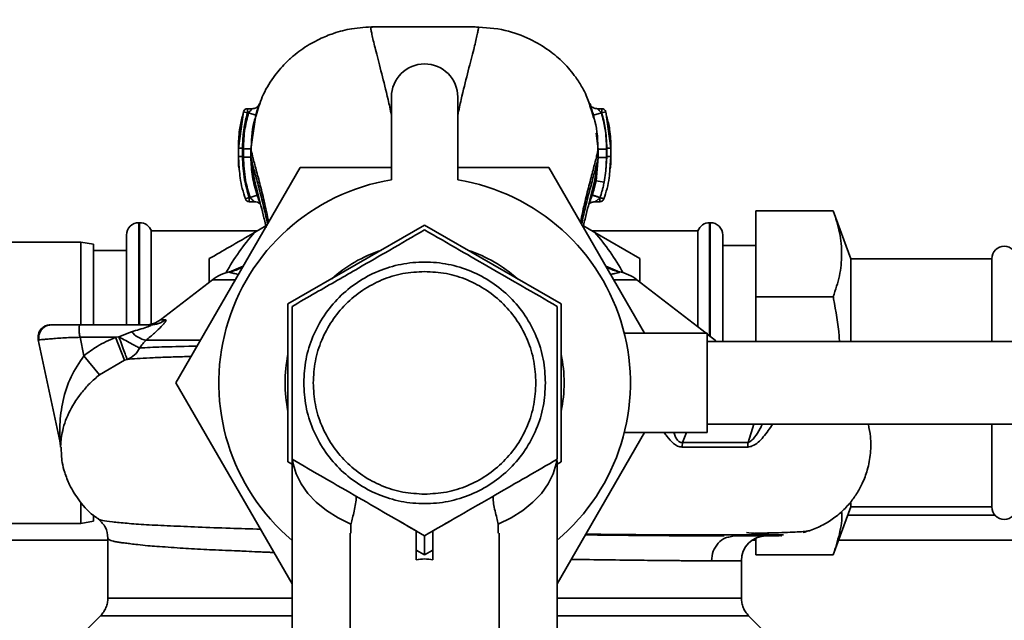
# Paper-space layout 'Blatt1' of a CAD drawing. Units: millimetres. Extents: x 0 to 5940, y 0 to 4200.
# Drawn here: x 1456 to 1575, y 889 to 962 of the extents above; entities that cross this region are included whole.
import ezdxf

# ---------------------------------------------------------------- set-up
doc = ezdxf.new("R2010")
doc.units = ezdxf.units.MM
doc.layers.add('1', color=7, linetype='Continuous')
doc.styles.add('SLDTEXTSTYLE0', font='TXT', dxfattribs={"width": 0.605})
doc.dimstyles.new('SLDDIMSTYLE0', dxfattribs={"dimtxt": 35, "dimasz": 25, "dimexe": 0, "dimexo": 0.0625, "dimgap": 8.75, "dimtad": 1, "dimdec": 1, "dimrnd": 1e-09, "dimzin": 4, "dimdsep": 46, "dimtxsty": 'SLDTEXTSTYLE0', "dimsah": 1, "dimcen": 0.09, "dimadec": 0, "dimazin": 1, "dimtfac": 1, "dimtdec": 1, "dimtofl": 0, "dimtmove": 0, "dimatfit": 3, "dimfxl": 1, "dimfrac": 2, "dimtolj": 1, "dimtzin": 12, "dimarcsym": 0})

# ---------------------------------------------------------------- blocks, each defined once
blk = doc.blocks.new('_D_2')
at = {"layer": '1', "ltscale": 10}
for p, q in [((683.19, 1301.71), (578.19, 1301.71)), ((588.19, 1301.71), (588.19, 683.98)), ((1598.19, 683.98), (578.19, 683.98))]:
    blk.add_line(p, q, dxfattribs=at)
for points in [[(588.19, 1301.71), (584.19, 1276.71), (592.19, 1276.71)], [(588.19, 683.98), (592.19, 708.98), (584.19, 708.98)]]:
    blk.add_solid(points, dxfattribs=at)
at = {"layer": '1', "ltscale": 10, "insert": (543.08, 913.97), "char_height": 35, "attachment_point": 1, "rotation": 90, "style": 'SLDTEXTSTYLE0'}
blk.add_mtext('ca. 650', dxfattribs=at)

psp = doc.layouts.new('Blatt1')

# ---------------------------------------------------------------- linework, layer by layer
at = {"color": 7, "linetype": 'Continuous', "lineweight": 35, "ltscale": 10}
for p, q in [((1501.19, 952.24), (1501.19, 942.24)), ((1509.19, 942.24), (1509.19, 952.24)), ((1483.31, 950.46), (1482.7, 946.07)), ((1483.21, 949.9), (1483.31, 950.46)), ((1483.79, 950.33), (1483.31, 950.46)), ((1484.38, 950.83), (1483.79, 950.83)), ((1483.93, 950.33), (1483.79, 950.33)), ((1483.93, 950.33), (1484.8, 950.07)), ((1484.21, 945.97), (1484.8, 950.07)), ((1525.5, 950.08), (1525.29, 950.72)), ((1525.39, 950.58), (1525.31, 950.96)), ((1525.52, 950.04), (1525.39, 950.58)), ((1526.55, 950.33), (1525.59, 950.05)), ((1525.59, 950.05), (1525.65, 949.65)), ((1526.59, 950.83), (1526.07, 950.83)), ((1526.59, 950.33), (1526.55, 950.33)), ((1527.07, 950.47), (1526.59, 950.33)), ((1527.69, 946.07), (1527.07, 950.47)), ((1527.07, 950.47), (1527.17, 949.9)), ((1525.9, 947.86), (1526.17, 945.96)), ((1482.7, 946.07), (1482.7, 945.07)), ((1482.7, 946.07), (1482.7, 946.07)), ((1484.21, 944.96), (1484.21, 945.97)), ((1526.17, 945.96), (1526.17, 944.95)), ((1527.17, 945.96), (1527.17, 944.95)), ((1527.69, 945.07), (1527.69, 946.07)), ((1527.69, 946.07), (1527.69, 946.07)), ((1482.7, 945.07), (1482.82, 943.53)), ((1482.7, 945.07), (1482.7, 945.07)), ((1484.21, 944.96), (1484.24, 944.86)), ((1526.17, 944.95), (1525.89, 942.13)), ((1526.16, 944.89), (1526.17, 944.95)), ((1527.19, 945.07), (1527.08, 943.33)), ((1527.17, 944.95), (1527.08, 943.33)), ((1527.56, 943.5), (1527.69, 945.07)), ((1527.69, 945.07), (1527.68, 945.07)), ((1475.17, 917.71), (1490.18, 943.71)), ((1490.18, 943.71), (1501.19, 943.71)), ((1509.19, 943.71), (1520.21, 943.71)), ((1520.21, 943.71), (1531.75, 923.71)), ((1526.87, 941.94), (1527.08, 943.33)), ((1525.89, 942.13), (1525.74, 941.47)), ((1526.87, 941.94), (1525.89, 942.13)), ((1483.55, 939.93), (1484.02, 940.09)), ((1484.02, 940.09), (1484.11, 940.09)), ((1484.02, 939.59), (1484.69, 939.59)), ((1484.11, 940.09), (1484.97, 940.38)), ((1525.77, 939.59), (1526.38, 939.59)), ((1554.54, 938.5), (1545.19, 938.5)), ((1545.19, 928.1), (1545.19, 938.5)), ((1556.65, 932.71), (1554.54, 938.5)), ((1470.78, 937.06), (1470.69, 937.06)), ((1470.69, 937.06), (1470.69, 924.71)), ((1470.78, 924.71), (1470.78, 937.06)), ((1539.69, 937.06), (1539.61, 937.06)), ((1539.61, 937.06), (1539.61, 923.38)), ((1539.69, 923.32), (1539.69, 937.06)), ((1484.98, 936.06), (1472.19, 936.06)), ((1472.19, 924.8), (1472.19, 936.06)), ((1484.64, 935.87), (1486.02, 936.66)), ((1505.19, 936.76), (1488.69, 927.24)), ((1521.69, 927.24), (1505.19, 936.76)), ((1524.37, 936.66), (1525.75, 935.87)), ((1538.19, 936.06), (1525.41, 936.06)), ((1525.75, 935.87), (1531.19, 932.72)), ((1538.19, 936.06), (1538.19, 924.47)), ((1463.69, 934.71), (1428.19, 934.71)), ((1465.19, 934.45), (1463.69, 934.71)), ((1463.69, 924.73), (1463.69, 934.71)), ((1469.19, 924.71), (1469.19, 935.56)), ((1541.19, 922.71), (1541.19, 935.56)), ((1465.19, 934.45), (1465.19, 924.71)), ((1469.19, 933.71), (1465.19, 933.71)), ((1545.19, 934.31), (1541.19, 934.31)), ((1479.19, 929.88), (1479.19, 932.72)), ((1531.19, 932.72), (1531.19, 929.88)), ((1573.69, 932.71), (1556.65, 932.71)), ((1556.65, 932.71), (1556.65, 922.71)), ((1573.69, 932.71), (1573.69, 922.71)), ((1483.3, 931.79), (1481.61, 931.08)), ((1483.29, 931.77), (1481.66, 931.06)), ((1528.78, 931.08), (1527.09, 931.79)), ((1528.73, 931.06), (1527.1, 931.77)), ((1528.68, 931.11), (1528.78, 931.08)), ((1479.56, 930.17), (1473.31, 925.34)), ((1482.36, 930.17), (1479.56, 930.17)), ((1530.83, 930.17), (1528.02, 930.17)), ((1539.18, 923.71), (1530.83, 930.17)), ((1554.54, 928.1), (1545.19, 928.1)), ((1545.19, 922.71), (1545.19, 928.1)), ((1488.69, 927.24), (1488.69, 908.18)), ((1521.69, 908.18), (1521.69, 927.24)), ((1473.31, 925.34), (1473.91, 925.34)), ((1472.11, 924.71), (1463.58, 924.71)), ((1469.81, 923.89), (1468.28, 923.26)), ((1458.53, 922.9), (1461.17, 910.5)), ((1467.87, 923.21), (1463.58, 923.21)), ((1463.58, 923.21), (1464.05, 920.98)), ((1468.28, 923.26), (1467.87, 923.21)), ((1468.96, 920.43), (1467.87, 923.21)), ((1539.31, 923.71), (1529.31, 923.71)), ((1539.31, 923.71), (1539.31, 911.71)), ((1540.29, 922.86), (1539.31, 923.61)), ((1669.75, 922.71), (1539.31, 922.71)), ((1540.45, 922.71), (1540.28, 922.87)), ((1464.05, 920.98), (1465.93, 918.68)), ((1465.93, 918.68), (1468.96, 920.43)), ((1468.96, 920.43), (1469.28, 920.55)), ((1489.19, 893.42), (1475.17, 917.71)), ((1539.31, 912.71), (1669.75, 912.71)), ((1544.93, 912.71), (1544.26, 910.5)), ((1573.69, 912.71), (1573.69, 902.71)), ((1531.75, 911.71), (1521.19, 893.42)), ((1529.33, 911.71), (1539.31, 911.71)), ((1536.8, 911.71), (1536.33, 910.5)), ((1489.19, 908.47), (1489.19, 884.69)), ((1488.69, 908.18), (1489.19, 907.9)), ((1521.19, 884.69), (1521.19, 908.3)), ((1521.19, 907.9), (1521.69, 908.18)), ((1463.69, 900.71), (1463.69, 903.23)), ((1554.54, 896.93), (1556.65, 902.71)), ((1556.65, 903.18), (1556.65, 902.71)), ((1556.65, 902.71), (1573.69, 902.71)), ((1465.26, 901.71), (1465.19, 901.71)), ((1465.19, 901.65), (1465.19, 900.98)), ((1574.08, 901.71), (1556.28, 901.71)), ((1428.19, 900.71), (1463.69, 900.71)), ((1463.69, 900.71), (1465.19, 900.98)), ((1496.3, 900.65), (1496.3, 899.56)), ((1502.21, 900.96), (1504.19, 899.81)), ((1506.19, 899.81), (1508.18, 900.96)), ((1514.09, 900.65), (1514.09, 899.56)), ((1466.94, 898.95), (1466.94, 891.7)), ((1496.19, 899.56), (1496.19, 878.93)), ((1506.19, 897.5), (1506.19, 899.81)), ((1514.19, 878.93), (1514.19, 899.56)), ((1542.08, 899.1), (1542.56, 899.21)), ((1545.19, 896.93), (1545.19, 898.94)), ((1466.94, 898.71), (1437.43, 898.71)), ((1545.19, 898.71), (1544.79, 898.71)), ((1601.34, 898.71), (1555.19, 898.71)), ((1505.19, 896.93), (1504.19, 897.5)), ((1504.19, 897.5), (1504.19, 896.33)), ((1506.19, 897.5), (1505.19, 896.93)), ((1506.19, 896.33), (1506.19, 897.5)), ((1554.54, 896.93), (1545.19, 896.93)), ((1543.44, 896.21), (1539.85, 896.21)), ((1543.44, 891.7), (1543.44, 896.21)), ((1466.07, 889.58), (1462.02, 885.53)), ((1548.37, 885.53), (1544.32, 889.58))]:
    psp.add_line(p, q, dxfattribs=at)
at = {"color": 7, "linetype": 'Continuous', "lineweight": 35, "ltscale": 10, "flags": 128}
for points in [[(1496.3, 900.65), (1494.74, 901.41), (1493.34, 902.29), (1492.11, 903.28), (1491.08, 904.35), (1490.27, 905.5), (1489.67, 906.7), (1489.31, 907.94), (1489.24, 908.44)], [(1521.14, 908.35), (1521.07, 907.94), (1520.72, 906.7), (1520.12, 905.5), (1519.31, 904.35), (1518.28, 903.28), (1517.05, 902.29), (1515.65, 901.41), (1514.09, 900.65)]]:
    psp.add_lwpolyline(points, dxfattribs=at)
at = {"color": 7, "linetype": 'Continuous', "lineweight": 35, "ltscale": 100}
for centre, radius, start, end in [((1505.19, 952.24), 4, 0, 180), ((1483.79, 950.33), 0.5, 90, 162.7088), ((1526.59, 950.33), 0.5, 17.3773, 90), ((1505.19, 917.71), 24.85, 99.263, 229.8703), ((1505.19, 917.71), 24.85, 310.1297, 80.737), ((1484.02, 940.09), 0.5, 198.7236, 270.0146), ((1526.37, 940.09), 0.5, 270.0088, 341.3189), ((1470.69, 935.56), 1.5, 90, 180), ((1470.78, 935.56), 1.5, 19.4712, 90), ((1539.61, 935.56), 1.5, 90, 160.5288), ((1539.69, 935.56), 1.5, 0, 90), ((1505.19, 917.71), 27.42, 138.5458, 150.9967), ((1505.19, 917.71), 27.42, 29.0033, 41.4542), ((1505.19, 917.71), 16.85, 108.3016, 131.6984), ((1505.19, 917.71), 16.85, 48.3016, 71.6984), ((1575.19, 932.71), 1.5, 0, 180), ((1482.62, 926.21), 5, 101.334, 127.6872), ((1527.77, 926.21), 5, 52.3128, 79.4845), ((1471.48, 927.71), 3, 270, 307.6872), ((1472.11, 927.62), 2.91, 270.0586, 308.2969), ((1472.04, 925.7), 2.87, 219.0931, 260.5645), ((1505.19, 917.71), 16.85, 168.3016, 191.6984), ((1505.19, 917.71), 16.85, 348.3016, 11.6984), ((1458.24, 909.87), 3, 1.339, 11.9999), ((1548.35, 909.88), 4.14, 171.3643, 179.0594), ((1575.19, 902.71), 1.5, 180, 0), ((1546.44, 896.21), 3, 90, 180)]:
    psp.add_arc(centre, radius, start, end, dxfattribs=at)
psp.add_ellipse((1505.19, 880.74), major_axis=(0, -15.69), ratio=0.573576, start_param=3.030252, end_param=3.252934, dxfattribs=at)
at = {"color": 7, "linetype": 'Continuous', "lineweight": 35, "ltscale": 10}
for points, knots in [([(1499.11, 960.72), (1498.2, 960.68), (1496.53, 960.6), (1494.33, 960.02), (1492.63, 959.33), (1491.31, 958.63), (1490.25, 957.93), (1489.29, 957.19), (1488.14, 956.13), (1486.81, 954.53), (1485.55, 952.44), (1485.07, 950.77), (1484.85, 950.01)], [0, 0, 0, 0, 0.138417, 0.253485, 0.346457, 0.417909, 0.480761, 0.537564, 0.606136, 0.729856, 0.875464, 1, 1, 1, 1]), ([(1499.12, 960.71), (1498.98, 960.71), (1498.69, 960.69), (1498.68, 960.53), (1498.77, 960.14), (1498.9, 959.48), (1499.09, 958.68), (1499.43, 957.34), (1499.98, 955.19), (1500.66, 952.53), (1501.06, 950.68), (1501.19, 950.03)], [0, 0, 0, 0, 0.103079, 0.204608, 0.297627, 0.3834, 0.46585, 0.546552, 0.732565, 0.906242, 1, 1, 1, 1]), ([(1511.28, 960.72), (1509.25, 960.72), (1505.19, 960.73), (1501.14, 960.72), (1499.11, 960.72)], [0, 0, 0, 0, 0.500011, 1, 1, 1, 1]), ([(1509.19, 950.03), (1509.33, 950.68), (1509.73, 952.53), (1510.4, 955.19), (1510.96, 957.34), (1511.3, 958.68), (1511.49, 959.48), (1511.62, 960.14), (1511.71, 960.53), (1511.7, 960.69), (1511.41, 960.71), (1511.27, 960.71)], [0, 0, 0, 0, 0.093754, 0.267421, 0.453422, 0.534117, 0.616562, 0.702331, 0.795345, 0.896865, 1, 1, 1, 1]), ([(1525.29, 950.72), (1525.11, 951.32), (1524.82, 952.29), (1524.21, 953.44), (1523.35, 954.83), (1522.02, 956.4), (1520.16, 957.99), (1517.82, 959.37), (1514.81, 960.49), (1512.51, 960.64), (1511.28, 960.72)], [0, 0, 0, 0, 0.103325, 0.166664, 0.253542, 0.378738, 0.499256, 0.642342, 0.809311, 1, 1, 1, 1]), ([(1485.12, 951.2), (1485.1, 951.16), (1485.05, 951.08), (1484.87, 950.94), (1484.63, 950.85), (1484.46, 950.83), (1484.37, 950.83)], [0, 0, 0, 0, 0.271281, 0.53015, 0.773279, 1, 1, 1, 1]), ([(1484.8, 950.07), (1484.83, 950.19), (1484.9, 950.42), (1485, 950.74), (1485.09, 951.01), (1485.16, 951.23), (1485.21, 951.37), (1485.22, 951.41), (1485.19, 951.37), (1485.15, 951.26), (1485.13, 951.21)], [0, 0, 0, 0, 0.121772, 0.244388, 0.368293, 0.49355, 0.620062, 0.747203, 0.874024, 1, 1, 1, 1]), ([(1525.24, 951.26), (1525.22, 951.31), (1525.17, 951.42), (1525.14, 951.47), (1525.15, 951.42), (1525.2, 951.28), (1525.28, 951.05), (1525.34, 950.85), (1525.38, 950.75)], [0, 0, 0, 0, 0.167453, 0.336072, 0.50513, 0.673382, 0.839588, 1, 1, 1, 1]), ([(1526.08, 950.83), (1525.98, 950.84), (1525.79, 950.85), (1525.53, 950.96), (1525.32, 951.11), (1525.27, 951.2), (1525.24, 951.25)], [0, 0, 0, 0, 0.226782, 0.469856, 0.728752, 1, 1, 1, 1]), ([(1483.79, 950.33), (1483.6, 949.54), (1483.26, 948.14), (1483.22, 946.7), (1483.2, 946.07)], [0, 0, 0, 0, 0.560053, 1, 1, 1, 1]), ([(1483.31, 945.97), (1483.34, 946.79), (1483.4, 948.27), (1483.77, 949.7), (1483.93, 950.33)], [0, 0, 0, 0, 0.559747, 1, 1, 1, 1]), ([(1483.79, 950.83), (1483.79, 950.82), (1483.79, 950.82), (1483.79, 950.77), (1483.79, 950.69), (1483.79, 950.58), (1483.79, 950.46), (1483.79, 950.37), (1483.79, 950.33)], [0, 0, 0, 0, 0.160008, 0.328006, 0.496005, 0.664003, 0.832002, 1, 1, 1, 1]), ([(1484.29, 950.76), (1484.31, 950.78), (1484.35, 950.81), (1484.38, 950.83), (1484.37, 950.82), (1484.32, 950.76), (1484.24, 950.68), (1484.13, 950.55), (1484.02, 950.43), (1483.95, 950.34), (1483.93, 950.33)], [0, 0, 0, 0, 0.124662, 0.234373, 0.344465, 0.463188, 0.579291, 0.722705, 0.953068, 1, 1, 1, 1]), ([(1484.85, 950.01), (1484.76, 949.76), (1484.28, 948.39), (1484.27, 946.86), (1484.26, 945.61)], [0, 0, 0, 0, 0.183562, 1, 1, 1, 1]), ([(1525.38, 950.75), (1525.38, 950.75), (1525.41, 950.65), (1525.48, 950.41), (1525.56, 950.17), (1525.59, 950.05)], [0, 0, 0, 0, 0.012399, 0.508229, 1, 1, 1, 1]), ([(1526.13, 945.6), (1526.1, 946.91), (1526.07, 948.52), (1525.59, 949.83), (1525.5, 950.08)], [0, 0, 0, 0, 0.812152, 1, 1, 1, 1]), ([(1526.55, 950.33), (1526.51, 950.37), (1526.43, 950.46), (1526.32, 950.58), (1526.22, 950.68), (1526.14, 950.76), (1526.08, 950.82), (1526.08, 950.82), (1526.08, 950.83)], [0, 0, 0, 0, 0.195758, 0.377979, 0.543612, 0.712338, 0.861145, 1, 1, 1, 1]), ([(1527.17, 945.96), (1527.14, 946.79), (1527.08, 948.26), (1526.71, 949.7), (1526.55, 950.33)], [0, 0, 0, 0, 0.559915, 1, 1, 1, 1]), ([(1526.59, 950.33), (1526.59, 950.37), (1526.59, 950.46), (1526.59, 950.58), (1526.59, 950.69), (1526.59, 950.77), (1526.59, 950.82), (1526.59, 950.82), (1526.59, 950.83)], [0, 0, 0, 0, 0.1679988, 0.3359977, 0.5039965, 0.6719953, 0.8399942, 1, 1, 1, 1]), ([(1527.19, 946.07), (1527.16, 946.88), (1527.1, 948.32), (1526.75, 949.71), (1526.59, 950.33)], [0, 0, 0, 0, 0.559896, 1, 1, 1, 1]), ([(1483.19, 949.91), (1483.06, 949.37), (1482.75, 948.1), (1482.72, 946.8), (1482.7, 946.05)], [0, 0, 0, 0, 0.422447, 1, 1, 1, 1]), ([(1527.69, 946.08), (1527.67, 946.83), (1527.63, 948.12), (1527.32, 949.37), (1527.19, 949.9)], [0, 0, 0, 0, 0.579481, 1, 1, 1, 1]), ([(1482.7, 946.09), (1482.7, 945.92), (1482.7, 945.58), (1482.7, 945.24), (1482.7, 945.08)], [0, 0, 0, 0, 0.4995744, 1, 1, 1, 1]), ([(1483.2, 946.07), (1483.13, 946.07), (1483.04, 946.07), (1482.92, 946.07), (1482.84, 946.07), (1482.78, 946.07), (1482.71, 946.07), (1482.7, 946.07), (1482.7, 946.07)], [0, 0, 0, 0, 0.239504, 0.368388, 0.499994, 0.631602, 0.760488, 1, 1, 1, 1]), ([(1483.2, 946.07), (1483.2, 945.9), (1483.2, 945.57), (1483.2, 945.24), (1483.2, 945.07)], [0, 0, 0, 0, 0.489079, 1, 1, 1, 1]), ([(1483.31, 945.97), (1483.31, 945.78), (1483.31, 945.44), (1483.31, 945.11), (1483.31, 944.96)], [0, 0, 0, 0, 0.56, 1, 1, 1, 1]), ([(1484.21, 945.97), (1484.2, 945.97), (1484.18, 945.97), (1484.06, 945.97), (1483.95, 945.97), (1483.8, 945.97), (1483.6, 945.97), (1483.43, 945.96), (1483.31, 945.96)], [0, 0, 0, 0, 0.239716, 0.36853, 0.500005, 0.63148, 0.760291, 1, 1, 1, 1]), ([(1484.21, 945.97), (1484.27, 945.72), (1484.37, 945.24), (1484.78, 943.73), (1485.27, 941.88), (1485.82, 939.68), (1486.19, 937.98), (1486.37, 937.11)], [0, 0, 0, 0, 0.206459, 0.408563, 0.607736, 0.800925, 1, 1, 1, 1]), ([(1524.02, 937.14), (1524.2, 937.99), (1524.56, 939.68), (1525.12, 941.85), (1525.61, 943.71), (1526.01, 945.22), (1526.12, 945.71), (1526.17, 945.96)], [0, 0, 0, 0, 0.1960856, 0.3900093, 0.5899602, 0.7928888, 1, 1, 1, 1]), ([(1527.17, 945.96), (1527.05, 945.96), (1526.86, 945.96), (1526.63, 945.96), (1526.47, 945.96), (1526.34, 945.96), (1526.21, 945.96), (1526.19, 945.96), (1526.17, 945.96)], [0, 0, 0, 0, 0.239721, 0.36853, 0.5, 0.63147, 0.760279, 1, 1, 1, 1]), ([(1527.19, 945.07), (1527.19, 945.27), (1527.19, 945.61), (1527.19, 945.94), (1527.19, 946.07)], [0, 0, 0, 0, 0.614222, 1, 1, 1, 1]), ([(1527.69, 946.07), (1527.69, 946.07), (1527.68, 946.07), (1527.61, 946.07), (1527.55, 946.07), (1527.47, 946.07), (1527.35, 946.07), (1527.26, 946.07), (1527.19, 946.07)], [0, 0, 0, 0, 0.239505, 0.368392, 0.5, 0.631608, 0.760495, 1, 1, 1, 1]), ([(1527.69, 945.08), (1527.69, 945.24), (1527.69, 945.58), (1527.69, 945.91), (1527.69, 946.08)], [0, 0, 0, 0, 0.500428, 1, 1, 1, 1]), ([(1482.7, 945.08), (1482.7, 944.69), (1482.7, 944.18), (1482.76, 943.69), (1482.78, 943.58)], [0, 0, 0, 0, 0.776696, 1, 1, 1, 1]), ([(1483.2, 945.07), (1483.13, 945.07), (1483.04, 945.07), (1482.92, 945.07), (1482.84, 945.07), (1482.78, 945.07), (1482.71, 945.07), (1482.7, 945.07), (1482.7, 945.07)], [0, 0, 0, 0, 0.239514, 0.368395, 0.499995, 0.631595, 0.760478, 1, 1, 1, 1]), ([(1483.2, 945.07), (1483.24, 944.12), (1483.32, 942.43), (1483.81, 940.81), (1484.02, 940.09)], [0, 0, 0, 0, 0.559879, 1, 1, 1, 1]), ([(1483.31, 944.96), (1483.36, 944.03), (1483.44, 942.38), (1483.91, 940.79), (1484.11, 940.09)], [0, 0, 0, 0, 0.559881, 1, 1, 1, 1]), ([(1484.21, 944.96), (1484.2, 944.96), (1484.18, 944.96), (1484.07, 944.96), (1483.95, 944.96), (1483.81, 944.96), (1483.6, 944.96), (1483.43, 944.96), (1483.31, 944.96)], [0, 0, 0, 0, 0.239724, 0.368532, 0.5, 0.631468, 0.760276, 1, 1, 1, 1]), ([(1484.97, 940.38), (1484.75, 941.13), (1484.32, 942.63), (1484.25, 944.18), (1484.21, 944.96)], [0, 0, 0, 0, 0.500028, 1, 1, 1, 1]), ([(1484.24, 944.86), (1484.3, 944.3), (1484.44, 943.09), (1484.99, 940.76), (1485.58, 938.52), (1485.95, 936.99), (1486.07, 936.46)], [0, 0, 0, 0, 0.246368, 0.533669, 0.841232, 1, 1, 1, 1]), ([(1484.24, 944.86), (1484.29, 944.65), (1484.39, 944.19), (1484.79, 942.76), (1485.27, 940.94), (1485.78, 938.97), (1486.1, 937.51), (1486.24, 936.88)], [0, 0, 0, 0, 0.19566, 0.413435, 0.628737, 0.838112, 1, 1, 1, 1]), ([(1524.15, 936.88), (1524.29, 937.51), (1524.6, 938.96), (1525.11, 940.91), (1525.6, 942.74), (1525.99, 944.19), (1526.1, 944.66), (1526.16, 944.89)], [0, 0, 0, 0, 0.159124, 0.366778, 0.580334, 0.796385, 1, 1, 1, 1]), ([(1524.34, 936.54), (1524.46, 937.05), (1524.82, 938.56), (1525.4, 940.78), (1525.96, 943.11), (1526.09, 944.33), (1526.15, 944.89)], [0, 0, 0, 0, 0.1523785, 0.4607817, 0.7492041, 1, 1, 1, 1]), ([(1527.17, 944.95), (1527.05, 944.95), (1526.86, 944.95), (1526.63, 944.95), (1526.47, 944.95), (1526.34, 944.95), (1526.21, 944.95), (1526.19, 944.95), (1526.17, 944.95)], [0, 0, 0, 0, 0.239734, 0.368536, 0.499993, 0.631452, 0.760256, 1, 1, 1, 1]), ([(1527.69, 945.07), (1527.69, 945.07), (1527.68, 945.07), (1527.61, 945.07), (1527.55, 945.07), (1527.47, 945.07), (1527.35, 945.07), (1527.26, 945.07), (1527.19, 945.07)], [0, 0, 0, 0, 0.239517, 0.368399, 0.5, 0.631601, 0.760483, 1, 1, 1, 1]), ([(1527.61, 943.55), (1527.62, 943.66), (1527.68, 944.17), (1527.69, 944.68), (1527.69, 945.08)], [0, 0, 0, 0, 0.23172, 1, 1, 1, 1]), ([(1482.82, 943.53), (1482.85, 943.17), (1482.92, 941.95), (1483.29, 940.77), (1483.55, 939.93)], [0, 0, 0, 0, 0.291009, 1, 1, 1, 1]), ([(1526.85, 939.93), (1527.11, 940.77), (1527.47, 941.94), (1527.54, 943.15), (1527.56, 943.5)], [0, 0, 0, 0, 0.715405, 1, 1, 1, 1]), ([(1526.37, 940.09), (1526.46, 940.35), (1526.55, 940.62), (1526.66, 941.04), (1526.71, 941.21), (1526.74, 941.36), (1526.74, 941.36), (1526.74, 941.36), (1526.74, 941.36), (1526.74, 941.36), (1526.77, 941.46), (1526.81, 941.65), (1526.85, 941.84), (1526.87, 941.94)], [0, 0, 0, 0, 0.417026, 0.449195, 0.687742, 0.687752, 0.68778, 0.687895, 0.688353, 0.690183, 0.697502, 0.843867, 1, 1, 1, 1]), ([(1525.74, 941.47), (1525.71, 941.37), (1525.63, 941.01), (1525.52, 940.65), (1525.44, 940.4)], [0, 0, 0, 0, 0.289349, 1, 1, 1, 1]), ([(1484.02, 940.09), (1484.02, 940.05), (1484.02, 939.96), (1484.02, 939.84), (1484.02, 939.73), (1484.02, 939.65), (1484.02, 939.6), (1484.02, 939.6), (1484.02, 939.59)], [0, 0, 0, 0, 0.167998, 0.335997, 0.503995, 0.671994, 0.839992, 1, 1, 1, 1]), ([(1484.11, 940.09), (1484.2, 940), (1484.33, 939.88), (1484.49, 939.74), (1484.58, 939.66), (1484.65, 939.62), (1484.67, 939.6), (1484.68, 939.59), (1484.68, 939.59)], [0, 0, 0, 0, 0.377659, 0.539819, 0.713241, 0.862546, 0.934114, 1, 1, 1, 1]), ([(1484.68, 939.59), (1484.78, 939.59), (1484.92, 939.57), (1485.09, 939.5), (1485.2, 939.43), (1485.29, 939.36), (1485.35, 939.31), (1485.37, 939.29), (1485.37, 939.29), (1485.37, 939.29)], [0, 0, 0, 0, 0.262867, 0.389099, 0.511151, 0.637188, 0.776459, 0.93428, 1, 1, 1, 1]), ([(1485.29, 939.52), (1485.26, 939.59), (1485.2, 939.74), (1485.08, 940.04), (1485.01, 940.27), (1484.97, 940.38)], [0, 0, 0, 0, 0.27954, 0.64057, 1, 1, 1, 1]), ([(1525.08, 939.45), (1525.08, 939.45), (1525.06, 939.41), (1525.04, 939.37), (1525.03, 939.34), (1525.04, 939.35), (1525.04, 939.35)], [0, 0, 0, 0, 0.097309, 0.53436, 0.950431, 1, 1, 1, 1]), ([(1525.06, 939.35), (1525.07, 939.36), (1525.1, 939.37), (1525.17, 939.42), (1525.29, 939.49), (1525.49, 939.57), (1525.68, 939.59), (1525.78, 939.59)], [0, 0, 0, 0, 0.143649, 0.286762, 0.430365, 0.717879, 1, 1, 1, 1]), ([(1525.43, 940.37), (1525.38, 940.25), (1525.3, 940.02), (1525.18, 939.7), (1525.11, 939.53), (1525.08, 939.45)], [0, 0, 0, 0, 0.346897, 0.695537, 1, 1, 1, 1]), ([(1525.44, 940.4), (1525.43, 940.4), (1525.43, 940.39), (1525.43, 940.38), (1525.43, 940.37)], [0, 0, 0, 0, 0.560036, 1, 1, 1, 1]), ([(1526.37, 940.08), (1526.25, 940.12), (1526.07, 940.18), (1525.85, 940.25), (1525.7, 940.3), (1525.58, 940.34), (1525.46, 940.37), (1525.44, 940.37), (1525.43, 940.37)], [0, 0, 0, 0, 0.239456, 0.368361, 0.500001, 0.631641, 0.760545, 1, 1, 1, 1]), ([(1525.44, 940.4), (1525.45, 940.4), (1525.47, 940.39), (1525.58, 940.36), (1525.7, 940.32), (1525.85, 940.27), (1526.07, 940.19), (1526.25, 940.13), (1526.37, 940.09)], [0, 0, 0, 0, 0.239361, 0.3682, 0.499788, 0.631407, 0.760335, 1, 1, 1, 1]), ([(1525.78, 939.59), (1525.78, 939.59), (1525.78, 939.6), (1525.81, 939.61), (1525.88, 939.66), (1525.99, 939.74), (1526.08, 939.82), (1526.17, 939.89), (1526.26, 939.97), (1526.33, 940.04), (1526.37, 940.08)], [0, 0, 0, 0, 0.064291, 0.132826, 0.288339, 0.455206, 0.633924, 0.699906, 0.817529, 1, 1, 1, 1]), ([(1526.37, 940.08), (1526.37, 940.08), (1526.38, 940.09), (1526.37, 940.09), (1526.37, 940.09)], [0, 0, 0, 0, 0.604853, 1, 1, 1, 1]), ([(1526.37, 939.6), (1526.37, 939.6), (1526.37, 939.6), (1526.37, 939.65), (1526.37, 939.73), (1526.37, 939.83), (1526.37, 939.95), (1526.37, 940.04), (1526.37, 940.08)], [0, 0, 0, 0, 0.155877, 0.324702, 0.493526, 0.662351, 0.831175, 1, 1, 1, 1]), ([(1554.54, 928.1), (1554.82, 928.95), (1555.37, 930.64), (1555.64, 933.23), (1555.4, 935.86), (1554.83, 937.62), (1554.54, 938.5)], [0, 0, 0, 0, 0.244707, 0.49119, 0.744417, 1, 1, 1, 1]), ([(1479.19, 932.72), (1480.01, 933.19), (1481.81, 934.23), (1483.64, 935.29), (1484.64, 935.87)], [0, 0, 0, 0, 0.455294, 1, 1, 1, 1]), ([(1505.19, 936.19), (1503.8, 935.38), (1501.17, 933.86), (1497.62, 931.81), (1494.62, 930.08), (1491.94, 928.53), (1490.14, 927.49), (1489.19, 926.95)], [0, 0, 0, 0, 0.266324, 0.499885, 0.654542, 0.820033, 1, 1, 1, 1]), ([(1521.19, 926.95), (1519.8, 927.76), (1517.17, 929.27), (1513.19, 931.57), (1509.22, 933.86), (1506.59, 935.38), (1505.19, 936.19)], [0, 0, 0, 0, 0.266385, 0.5, 0.733615, 1, 1, 1, 1]), ([(1481.61, 931.08), (1481.59, 931.09), (1481.56, 931.1), (1481.62, 931.11), (1481.64, 931.11)], [0, 0, 0, 0, 0.7031042, 1, 1, 1, 1]), ([(1481.66, 931.06), (1481.65, 931.06), (1481.63, 931.07), (1481.61, 931.08), (1481.61, 931.08)], [0, 0, 0, 0, 0.559911, 1, 1, 1, 1]), ([(1483.29, 931.77), (1483.18, 931.7), (1482.57, 931.33), (1482.05, 931.21), (1481.62, 931.11)], [0, 0, 0, 0, 0.18884, 1, 1, 1, 1]), ([(1481.66, 931.06), (1481.76, 931.03), (1481.96, 930.97), (1482.4, 930.9), (1482.7, 930.8), (1482.73, 930.79)], [0, 0, 0, 0, 0.510833, 0.948679, 1, 1, 1, 1]), ([(1528.77, 931.11), (1528.34, 931.21), (1527.82, 931.33), (1527.21, 931.7), (1527.1, 931.77)], [0, 0, 0, 0, 0.813601, 1, 1, 1, 1]), ([(1527.67, 930.79), (1527.85, 930.84), (1528.41, 930.98), (1528.6, 931.03), (1528.73, 931.06)], [0, 0, 0, 0, 0.321265, 1, 1, 1, 1]), ([(1528.78, 931.08), (1528.77, 931.08), (1528.76, 931.07), (1528.74, 931.06), (1528.73, 931.06)], [0, 0, 0, 0, 0.56163, 1, 1, 1, 1]), ([(1555.29, 922.71), (1555.27, 922.92), (1555.17, 924.66), (1554.84, 926.45), (1554.56, 928.02), (1554.54, 928.1)], [0, 0, 0, 0, 0.117357, 0.955788, 1, 1, 1, 1]), ([(1489.19, 926.95), (1489.19, 925.33), (1489.19, 922.3), (1489.19, 919.17), (1489.19, 917.71)], [0, 0, 0, 0, 0.532771, 1, 1, 1, 1]), ([(1521.19, 917.71), (1521.19, 918.68), (1521.19, 920.68), (1521.19, 923.77), (1521.19, 925.86), (1521.19, 926.95)], [0, 0, 0, 0, 0.309284, 0.640155, 1, 1, 1, 1]), ([(1473.91, 925.34), (1473.94, 925.33), (1474, 925.3), (1473.92, 925.13), (1473.72, 924.86), (1473.3, 924.41), (1472.59, 923.73), (1471.91, 923.15), (1471.56, 922.86)], [0, 0, 0, 0, 0.120938, 0.243002, 0.366363, 0.49161, 0.744615, 1, 1, 1, 1]), ([(1460, 924.71), (1459.85, 924.7), (1459.52, 924.67), (1459.07, 924.42), (1458.69, 924.01), (1458.48, 923.47), (1458.52, 923.08), (1458.53, 922.9)], [0, 0, 0, 0, 0.173942, 0.365266, 0.564627, 0.793282, 1, 1, 1, 1]), ([(1460.08, 924.71), (1459.9, 924.69), (1459.61, 924.66), (1459.25, 924.46), (1458.99, 924.22), (1458.78, 923.92), (1458.65, 923.58), (1458.6, 923.23), (1458.62, 923.01), (1458.64, 922.91)], [0, 0, 0, 0, 0.215826, 0.340101, 0.473642, 0.612802, 0.749737, 0.879546, 1, 1, 1, 1]), ([(1463.58, 924.71), (1463.07, 924.71), (1462.04, 924.71), (1460.93, 924.71), (1460.26, 924.71), (1460.17, 924.71), (1460.14, 924.71)], [0, 0, 0, 0, 0.316059, 0.642939, 0.896359, 1, 1, 1, 1]), ([(1463.58, 924.71), (1463.55, 924.69), (1463.5, 924.66), (1463.48, 924.48), (1463.47, 924.29), (1463.47, 924.04), (1463.5, 923.68), (1463.55, 923.39), (1463.58, 923.21)], [0, 0, 0, 0, 0.228956, 0.360379, 0.495439, 0.632374, 0.765148, 1, 1, 1, 1]), ([(1469.81, 923.89), (1470.44, 924.06), (1471.19, 924.28), (1471.92, 924.54), (1472.1, 924.62), (1472.17, 924.67), (1472.19, 924.69), (1472.17, 924.71), (1472.13, 924.71), (1472.11, 924.71)], [0, 0, 0, 0, 0.625743, 0.7480656, 0.8405217, 0.8814426, 0.9196587, 0.9581931, 1, 1, 1, 1]), ([(1463.58, 923.21), (1462.95, 923.2), (1461.66, 923.16), (1460.25, 923.04), (1459.39, 922.97), (1458.91, 922.93), (1458.59, 922.9), (1458.55, 922.9), (1458.53, 922.9)], [0, 0, 0, 0, 0.237518, 0.490853, 0.618014, 0.745372, 0.872362, 1, 1, 1, 1]), ([(1467.87, 923.21), (1467.11, 922.87), (1465.75, 922.27), (1464.57, 921.38), (1464.05, 920.98)], [0, 0, 0, 0, 0.559889, 1, 1, 1, 1]), ([(1468.28, 923.26), (1468.4, 922.93), (1468.64, 922.25), (1468.97, 921.36), (1469.2, 920.73), (1469.26, 920.6), (1469.28, 920.55)], [0, 0, 0, 0, 0.241474, 0.5, 0.758526, 1, 1, 1, 1]), ([(1470.8, 921.93), (1470.71, 921.97), (1470.5, 922.06), (1469.89, 922.38), (1469.13, 922.79), (1468.56, 923.11), (1468.28, 923.26)], [0, 0, 0, 0, 0.243288, 0.500018, 0.756738, 1, 1, 1, 1]), ([(1470.8, 921.93), (1470.92, 922.1), (1471.14, 922.46), (1471.42, 922.73), (1471.56, 922.86)], [0, 0, 0, 0, 0.498823, 1, 1, 1, 1]), ([(1478.15, 922.86), (1477.95, 922.86), (1476.23, 922.86), (1473.83, 922.86), (1472.32, 922.86), (1471.56, 922.86)], [0, 0, 0, 0, 0.061063, 0.530531, 1, 1, 1, 1]), ([(1470.8, 921.93), (1470.61, 921.62), (1470.23, 921.02), (1469.6, 920.7), (1469.28, 920.55)], [0, 0, 0, 0, 0.5, 1, 1, 1, 1]), ([(1477.73, 922.14), (1477.58, 922.14), (1475.8, 922.11), (1473.27, 922.05), (1471.63, 921.97), (1470.8, 921.93)], [0, 0, 0, 0, 0.0437, 0.522262, 1, 1, 1, 1]), ([(1464.05, 920.98), (1463.49, 920.15), (1462.33, 918.42), (1461.46, 915.52), (1461.13, 913.1), (1461.12, 911.49), (1461.15, 910.81), (1461.17, 910.54), (1461.17, 910.51), (1461.17, 910.5)], [0, 0, 0, 0, 0.239314, 0.495916, 0.759275, 0.88801, 0.948155, 0.975116, 1, 1, 1, 1]), ([(1469.28, 920.55), (1469.66, 920.58), (1470.43, 920.64), (1471.95, 920.73), (1473.79, 920.81), (1475.49, 920.86), (1476.66, 920.89), (1477.02, 920.9)], [0, 0, 0, 0, 0.224967, 0.449438, 0.67376, 0.899571, 1, 1, 1, 1]), ([(1461.23, 909.95), (1461.24, 909.99), (1461.24, 910.11), (1461.28, 910.82), (1461.48, 912.1), (1462.1, 914.05), (1463.37, 916.09), (1464.72, 917.64), (1465.53, 918.33), (1465.93, 918.68)], [0, 0, 0, 0, 0.0680735, 0.167857, 0.2645693, 0.516642, 0.7614658, 0.8821822, 1, 1, 1, 1]), ([(1489.19, 917.71), (1489.19, 916.74), (1489.19, 914.74), (1489.2, 911.65), (1489.19, 909.56), (1489.19, 908.47)], [0, 0, 0, 0, 0.309272, 0.640149, 1, 1, 1, 1]), ([(1521.19, 908.47), (1521.19, 910.09), (1521.19, 913.12), (1521.19, 916.25), (1521.19, 917.71)], [0, 0, 0, 0, 0.532771, 1, 1, 1, 1]), ([(1544.21, 909.95), (1544.4, 909.98), (1545.11, 910.12), (1546.21, 911.21), (1546.86, 912.19), (1547.2, 912.71)], [0, 0, 0, 0, 0.140499, 0.546099, 1, 1, 1, 1]), ([(1545.96, 912.71), (1545.88, 912.54), (1545.63, 911.98), (1545.18, 911.3), (1544.73, 910.78), (1544.46, 910.57), (1544.32, 910.52), (1544.26, 910.5)], [0, 0, 0, 0, 0.194189, 0.621338, 0.821562, 0.914366, 1, 1, 1, 1]), ([(1550.91, 899.62), (1551.46, 899.79), (1552.53, 900.12), (1554.05, 900.94), (1555.38, 901.93), (1556.48, 903.06), (1557.37, 904.27), (1558.12, 905.63), (1558.73, 907.27), (1559.08, 909.19), (1559.1, 911.06), (1558.88, 912.21), (1558.78, 912.71)], [0, 0, 0, 0, 0.116655, 0.227, 0.329538, 0.422785, 0.505713, 0.585893, 0.684299, 0.802055, 0.913807, 1, 1, 1, 1]), ([(1534.14, 911.71), (1534.24, 911.56), (1534.58, 911.06), (1535.09, 910.47), (1535.73, 910.02), (1536.11, 909.97), (1536.3, 909.95)], [0, 0, 0, 0, 0.176614, 0.573932, 0.782655, 1, 1, 1, 1]), ([(1536.33, 910.5), (1536.27, 910.49), (1536.13, 910.48), (1535.95, 910.56), (1535.79, 910.7), (1535.53, 911.06), (1535.39, 911.42), (1535.29, 911.71)], [0, 0, 0, 0, 0.125703, 0.2479747, 0.3737864, 0.5065088, 1, 1, 1, 1]), ([(1461.31, 909.95), (1461.32, 909.33), (1461.34, 908.29), (1461.75, 906.77), (1462.37, 905.15), (1463.58, 903.28), (1464.79, 901.86), (1465.71, 901.35), (1465.81, 901.29)], [0, 0, 0, 0, 0.180974, 0.301764, 0.457466, 0.684491, 0.963663, 1, 1, 1, 1]), ([(1536.33, 910.5), (1536.32, 910.4), (1536.3, 910.21), (1536.3, 910.03), (1536.3, 909.95)], [0, 0, 0, 0, 0.560006, 1, 1, 1, 1]), ([(1536.3, 909.95), (1537.7, 909.95), (1540.51, 909.95), (1542.98, 909.95), (1544.21, 909.95)], [0, 0, 0, 0, 0.500182, 1, 1, 1, 1]), ([(1544.26, 910.5), (1543.02, 910.5), (1540.55, 910.5), (1537.74, 910.5), (1536.33, 910.5)], [0, 0, 0, 0, 0.499884, 1, 1, 1, 1]), ([(1489.19, 908.47), (1490.5, 907.72), (1493.12, 906.21), (1497.19, 903.86), (1501.25, 901.51), (1503.88, 899.99), (1505.19, 899.24)], [0, 0, 0, 0, 0.249726, 0.499061, 0.749659, 1, 1, 1, 1]), ([(1505.19, 899.24), (1506.58, 900.04), (1509.39, 901.66), (1513.55, 904.06), (1517.53, 906.36), (1519.96, 907.76), (1521.19, 908.47)], [0, 0, 0, 0, 0.264614, 0.534966, 0.765352, 1, 1, 1, 1]), ([(1496.94, 904), (1496.94, 903.98), (1496.95, 903.74), (1496.87, 903.1), (1496.7, 902.23), (1496.48, 901.39), (1496.36, 900.9), (1496.31, 900.68), (1496.3, 900.65)], [0, 0, 0, 0, 0.022029, 0.266511, 0.512178, 0.737919, 0.971442, 1, 1, 1, 1]), ([(1514.09, 900.65), (1514.03, 900.88), (1513.92, 901.35), (1513.69, 902.22), (1513.52, 903.09), (1513.44, 903.71), (1513.46, 903.96), (1513.46, 904.01)], [0, 0, 0, 0, 0.247769, 0.496181, 0.730429, 0.955239, 1, 1, 1, 1]), ([(1465.82, 901.24), (1465.8, 901.24), (1465.76, 901.25), (1465.78, 901.27), (1465.8, 901.28)], [0, 0, 0, 0, 0.256373, 1, 1, 1, 1]), ([(1554.54, 896.93), (1554.81, 897.77), (1555.33, 899.46), (1555.64, 901.21), (1555.55, 902.11), (1555.54, 902.15)], [0, 0, 0, 0, 0.486401, 0.976334, 1, 1, 1, 1]), ([(1465.8, 901.24), (1466.13, 900.93), (1466.78, 900.31), (1466.89, 899.4), (1466.94, 898.95)], [0, 0, 0, 0, 0.504736, 1, 1, 1, 1]), ([(1485.38, 900.03), (1484.14, 900.07), (1481.47, 900.15), (1477.79, 900.27), (1474.41, 900.44), (1471.52, 900.56), (1469.17, 900.74), (1467.42, 900.92), (1466.21, 901.05), (1465.94, 901.18), (1465.82, 901.24)], [0, 0, 0, 0, 0.112555, 0.241413, 0.36911, 0.497659, 0.624638, 0.752892, 0.879828, 1, 1, 1, 1]), ([(1466.95, 898.95), (1466.95, 898.95), (1466.92, 898.9), (1467.02, 898.81), (1467.24, 898.68), (1467.6, 898.57), (1468, 898.49), (1468.49, 898.42), (1469.06, 898.34), (1469.73, 898.26), (1470.62, 898.15), (1471.67, 898.03), (1472.9, 897.94), (1474.2, 897.86), (1475.6, 897.76), (1477.04, 897.66), (1478.47, 897.58), (1479.97, 897.52), (1481.44, 897.46), (1482.58, 897.41), (1483.63, 897.36), (1484.47, 897.32), (1485.42, 897.28), (1486.11, 897.25), (1486.63, 897.23), (1486.92, 897.22), (1487.01, 897.22)], [0, 0, 0, 0, 0.0005393, 0.0625922, 0.128508, 0.1736866, 0.2214369, 0.2673015, 0.3113191, 0.3567326, 0.4077284, 0.4731188, 0.5247414, 0.5832455, 0.6417508, 0.6914842, 0.7435637, 0.7909449, 0.8405806, 0.8827457, 0.8948203, 0.9342903, 0.9566804, 0.9761849, 0.9928036, 1, 1, 1, 1]), ([(1504.19, 897.5), (1504.19, 897.79), (1504.19, 898.38), (1504.19, 899.04), (1504.19, 899.44), (1504.19, 899.66), (1504.19, 899.79), (1504.19, 899.81), (1504.19, 899.81)], [0, 0, 0, 0, 0.2551674, 0.521922, 0.6504007, 0.7754307, 0.8882394, 1, 1, 1, 1]), ([(1505.19, 896.93), (1505.19, 897.21), (1505.19, 897.8), (1505.19, 898.46), (1505.19, 898.87), (1505.19, 899.08), (1505.19, 899.21), (1505.19, 899.23), (1505.19, 899.24)], [0, 0, 0, 0, 0.255182, 0.521952, 0.653296, 0.775441, 0.889008, 1, 1, 1, 1]), ([(1541.36, 899.21), (1541.25, 899.21), (1540.74, 899.21), (1539.3, 899.22), (1536.85, 899.23), (1533.39, 899.25), (1529.34, 899.29), (1526.38, 899.32), (1524.72, 899.34), (1524.61, 899.34)], [0, 0, 0, 0, 0.029783, 0.137948, 0.330742, 0.549287, 0.767506, 0.985223, 1, 1, 1, 1]), ([(1524.65, 899.41), (1525.05, 899.41), (1527.22, 899.41), (1530.83, 899.37), (1535.36, 899.32), (1539.29, 899.33), (1542.51, 899.35), (1545, 899.36), (1547.08, 899.36), (1548.03, 899.36), (1548.52, 899.36)], [0, 0, 0, 0, 0.033493, 0.181801, 0.335607, 0.492792, 0.613451, 0.737945, 0.866793, 1, 1, 1, 1]), ([(1539.85, 896.21), (1539.89, 896.6), (1539.97, 897.39), (1540.6, 898.37), (1541.35, 898.99), (1541.89, 899.08), (1542.08, 899.1)], [0, 0, 0, 0, 0.283043, 0.566087, 0.84913, 1, 1, 1, 1]), ([(1548.01, 899.21), (1547.91, 899.21), (1547.69, 899.21), (1545.89, 899.21), (1543.67, 899.21), (1542.56, 899.21)], [0, 0, 0, 0, 0.301781, 0.653805, 1, 1, 1, 1]), ([(1544.06, 899.62), (1544.87, 899.55), (1546.51, 899.41), (1547.79, 899.28), (1548.38, 899.23), (1548.24, 899.22), (1548.22, 899.22)], [0, 0, 0, 0, 0.319846, 0.638622, 0.95445, 1, 1, 1, 1]), ([(1545.01, 899.54), (1545.56, 899.55), (1547.56, 899.59), (1549.77, 899.67), (1551.63, 899.78), (1551.73, 899.86), (1551.78, 899.9)], [0, 0, 0, 0, 0.1180142, 0.4278706, 0.73592, 1, 1, 1, 1]), ([(1522.9, 896.38), (1523.07, 896.38), (1524.79, 896.35), (1527.81, 896.31), (1531.6, 896.27), (1534.51, 896.24), (1536.69, 896.22), (1538.42, 896.21), (1539.37, 896.21), (1539.85, 896.21)], [0, 0, 0, 0, 0.022782, 0.227237, 0.436194, 0.61355, 0.743095, 0.871911, 1, 1, 1, 1]), ([(1466.94, 891.7), (1466.93, 891.51), (1466.91, 891.12), (1466.73, 890.55), (1466.46, 890.02), (1466.2, 889.73), (1466.07, 889.58)], [0, 0, 0, 0, 0.2475748, 0.4999999, 0.7524251, 1, 1, 1, 1]), ([(1466.94, 891.7), (1466.94, 891.7), (1466.84, 891.7), (1467.21, 891.7), (1468.13, 891.7), (1469.76, 891.7), (1471.97, 891.7), (1474.76, 891.7), (1478.07, 891.7), (1481.85, 891.7), (1485.57, 891.7), (1488.14, 891.7), (1489.19, 891.7)], [0, 0, 0, 0, 0.000025, 0.115012, 0.229999, 0.344987, 0.459974, 0.574961, 0.689948, 0.804936, 0.919923, 1, 1, 1, 1]), ([(1521.19, 891.7), (1522.25, 891.7), (1524.82, 891.7), (1528.54, 891.7), (1532.32, 891.7), (1535.63, 891.7), (1538.41, 891.7), (1540.64, 891.7), (1542.24, 891.7), (1543.25, 891.7), (1543.38, 891.7), (1543.44, 891.7)], [0, 0, 0, 0, 0.080086, 0.195086, 0.310087, 0.425087, 0.540087, 0.655087, 0.770088, 0.885088, 1, 1, 1, 1]), ([(1544.32, 889.58), (1544.19, 889.73), (1543.93, 890.02), (1543.66, 890.55), (1543.48, 891.12), (1543.46, 891.51), (1543.44, 891.7)], [0, 0, 0, 0, 0.247574, 0.5, 0.752425, 1, 1, 1, 1]), ([(1466.07, 889.58), (1466.13, 889.58), (1466.26, 889.58), (1467.3, 889.58), (1468.94, 889.58), (1471.21, 889.58), (1474.06, 889.58), (1477.45, 889.58), (1481.31, 889.58), (1485.24, 889.58), (1487.99, 889.58), (1489.19, 889.58)], [0, 0, 0, 0, 0.113941, 0.227882, 0.341823, 0.455764, 0.569705, 0.683646, 0.797587, 0.911528, 1, 1, 1, 1]), ([(1521.19, 889.58), (1522.4, 889.58), (1525.15, 889.58), (1529.08, 889.58), (1532.94, 889.58), (1536.33, 889.58), (1539.18, 889.58), (1541.45, 889.58), (1543.09, 889.58), (1544.13, 889.58), (1544.26, 889.58), (1544.32, 889.58)], [0, 0, 0, 0, 0.088472, 0.202413, 0.316354, 0.430295, 0.544236, 0.658177, 0.772118, 0.886059, 1, 1, 1, 1])]:
    psp.add_open_spline(points, degree=3, knots=knots, dxfattribs=at)
for points in [[(1526.37, 940.09), (1526.44, 940.07), (1526.56, 940.03), (1526.72, 939.98), (1526.83, 939.94), (1526.84, 939.94), (1526.85, 939.93)], [(1490.6, 917.71), (1490.65, 918.67), (1490.76, 920.58), (1491.63, 923.33), (1492.98, 925.87), (1494.81, 928.1), (1497.03, 929.93), (1499.57, 931.28), (1502.33, 932.12), (1505.19, 932.4), (1508.06, 932.12), (1510.82, 931.28), (1513.36, 929.93), (1515.58, 928.1), (1517.41, 925.87), (1518.76, 923.33), (1519.63, 920.58), (1519.74, 918.67), (1519.79, 917.71)], [(1491.74, 917.71), (1491.79, 918.59), (1491.89, 920.35), (1492.69, 922.89), (1493.94, 925.23), (1495.62, 927.28), (1497.67, 928.97), (1500.01, 930.21), (1502.55, 931.01), (1504.31, 931.11), (1505.19, 931.16)], [(1505.19, 931.16), (1506.07, 931.11), (1507.84, 931.01), (1510.37, 930.21), (1512.72, 928.97), (1514.77, 927.28), (1516.45, 925.23), (1517.69, 922.89), (1518.49, 920.35), (1518.59, 918.59), (1518.64, 917.71)], [(1519.79, 917.71), (1519.74, 916.76), (1519.63, 914.84), (1518.76, 912.09), (1517.41, 909.55), (1515.58, 907.32), (1513.36, 905.5), (1510.82, 904.14), (1508.06, 903.3), (1505.19, 903.02), (1502.33, 903.3), (1499.57, 904.14), (1497.03, 905.5), (1494.81, 907.32), (1492.98, 909.55), (1491.63, 912.09), (1490.76, 914.84), (1490.65, 916.76), (1490.6, 917.71)], [(1505.19, 904.26), (1504.31, 904.31), (1502.55, 904.41), (1500.01, 905.21), (1497.67, 906.45), (1495.62, 908.14), (1493.94, 910.19), (1492.69, 912.53), (1491.89, 915.07), (1491.79, 916.83), (1491.74, 917.71)], [(1518.64, 917.71), (1518.59, 916.83), (1518.49, 915.07), (1517.69, 912.53), (1516.45, 910.19), (1514.77, 908.14), (1512.72, 906.45), (1510.37, 905.21), (1507.84, 904.41), (1506.07, 904.31), (1505.19, 904.26)]]:
    psp.add_open_spline(points, degree=3, dxfattribs=at)

# ---------------------------------------------------------------- dimensions: what is measured, and where the dimension line sits
at = {"layer": '1', "ltscale": 10}
dim = psp.add_linear_dim(base=(588.19, 683.98), p1=(693.19, 1301.71), p2=(1608.19, 683.98), angle=90, dimstyle='SLDDIMSTYLE0', dxfattribs=at)
dim.commit()
dim.dimension.update_dxf_attribs({"geometry": '_D_2', "text_midpoint": (588.19, 992.84), "dimtype": 160})

doc.saveas('drawing.dxf')
